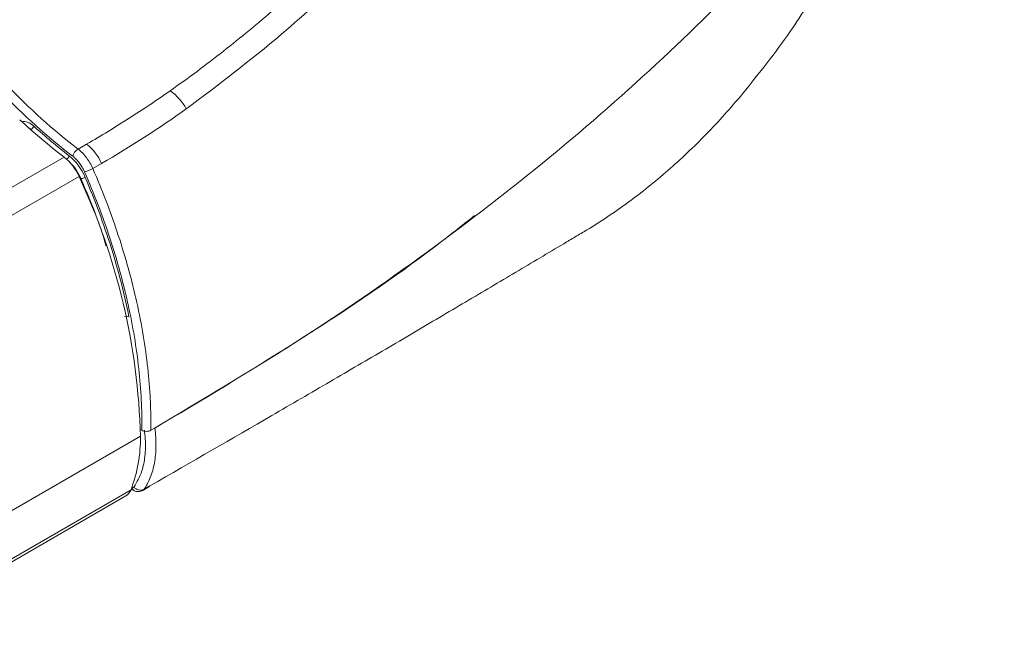
# Model space of a CAD drawing. Units: millimetres. Extents: x 0 to 2378, y 0 to 1682.
# Drawn here: x 1882 to 1956, y 1333 to 1380 of the extents above; entities that cross this region are included whole.
import ezdxf

# ---------------------------------------------------------------- set-up
doc = ezdxf.new("R2010")
doc.units = ezdxf.units.MM
doc.header["$LTSCALE"] = 1.5

msp = doc.modelspace()

# ---------------------------------------------------------------- linework, layer by layer
at = {"color": 8, "linetype": 'Continuous', "lineweight": 15}
for p, q in [((1882.347, 1372.024), (1882.329, 1372.014)), ((1886.123, 1368.296), (1886.067, 1368.264)), ((1890.836, 1344.953), (1890.749, 1344.888))]:
    msp.add_line(p, q, dxfattribs=at)
at = {"color": 7, "linetype": 'Continuous', "lineweight": 15}
for p, q in [((1864.478, 1358.194), (1884.843, 1369.95)), ((1887.661, 1369.47), (1887.004, 1369.09)), ((1885.966, 1368.492), (1865.601, 1356.735)), ((1891.663, 1349.577), (1892.276, 1349.931)), ((1891.681, 1349.588), (1892.276, 1349.931)), ((1890.579, 1348.952), (1870.215, 1337.195)), ((1890.575, 1349.47), (1890.687, 1349.406)), ((1891.366, 1349.406), (1891.644, 1349.566)), ((1890.836, 1344.953), (1891.299, 1345.22)), ((1869.125, 1332.711), (1889.489, 1344.467)), ((1869.511, 1333.177), (1889.876, 1344.934)), ((1889.877, 1344.964), (1890.142, 1344.85)), ((1890.754, 1344.881), (1891.215, 1345.146))]:
    msp.add_line(p, q, dxfattribs=at)
at = {"color": 7, "linetype": 'Continuous', "lineweight": 15, "flags": 128}
msp.add_lwpolyline([(1885.89, 1370.556), (1886.54, 1370.93), (1886.54, 1370.93)], dxfattribs=at)
at = {"color": 7, "linetype": 'Continuous', "lineweight": 15}
for centre, radius, start, end in [((1890.599, 1371.775), 3.867, 27.6355, 54.91487), ((1912.467, 1406.166), 45.549, 227.17624, 232.66528), ((1882.089, 1372.46), 0.506, 300.6621, 339.35715), ((1886.342, 1369.817), 0.867, 121.42668, 167.05974), ((1884.151, 1367.936), 3.831, 23.6118, 51.41527), ((1882.46, 1366.954), 3.828, 23.68149, 51.50952), ((1885.611, 1371.607), 2.876, 285.63594, 298.95071), ((1841.859, 1347.763), 48.734, 1.39713, 25.17179), ((1886.776, 1367.115), 1.35, 104.74462, 118.94537), ((1879.869, 1348.756), 10.712, 339.09302, 1.0448), ((1891.078, 1345.386), 0.276, 299.8067, 323.09384), ((1889.023, 1345.247), 0.908, 300.88326, 339.84288), ((1890.585, 1345.494), 0.596, 216.11371, 294.95576)]:
    msp.add_arc(centre, radius, start, end, dxfattribs=at)
at = {"color": 8, "linetype": 'Continuous', "lineweight": 15}
for centre, radius, start, end in [((1884.787, 1370.153), 0.442, 304.54436, 346.27959), ((1890.29, 1345.134), 0.312, 181.64644, 240.9928)]:
    msp.add_arc(centre, radius, start, end, dxfattribs=at)
for centre, major_axis, ratio, start_param, end_param in [((1882.271, 1371.298), (-0.701, 1.258), 0.587367, 5.233899, 6.146105), ((1884.703, 1367.989), (-1.165, 2.099), 0.588355, 4.536417, 5.187879)]:
    msp.add_ellipse(centre, major_axis=major_axis, ratio=ratio, start_param=start_param, end_param=end_param, dxfattribs=at)
at = {"color": 7, "linetype": 'Continuous', "lineweight": 15}
for centre, major_axis, ratio, start_param, end_param in [((1882.101, 1371.203), (-0.581, 1.05), 0.589341, 5.235782, 5.477488), ((1884.873, 1368.084), (-1.285, 2.307), 0.587367, 4.535478, 5.339236)]:
    msp.add_ellipse(centre, major_axis=major_axis, ratio=ratio, start_param=start_param, end_param=end_param, dxfattribs=at)
for points, knots in [([(1850.904, 1367.102), (1857.73, 1371.044), (1864.559, 1374.987), (1872.249, 1379.425), (1873.531, 1380.164), (1874.813, 1380.904), (1875.668, 1381.397), (1876.096, 1381.643), (1878.223, 1382.895), (1879.891, 1383.961), (1883.158, 1386.223), (1884.758, 1387.418), (1887.107, 1389.307), (1887.882, 1389.953), (1889.415, 1391.277), (1890.173, 1391.955), (1893.917, 1395.424), (1896.72, 1398.405), (1901.979, 1404.747), (1904.434, 1408.109), (1907.882, 1413.422), (1908.991, 1415.238), (1910.327, 1417.562), (1910.592, 1418.029), (1911.117, 1418.97), (1911.377, 1419.443), (1912.155, 1420.857), (1912.668, 1421.794), (1914.187, 1424.592), (1915.173, 1426.437), (1916.613, 1429.178), (1917.086, 1430.087), (1917.786, 1431.444), (1918.017, 1431.895), (1918.478, 1432.796), (1918.707, 1433.245), (1919.362, 1434.589), (1919.764, 1435.484), (1920.312, 1436.824), (1920.488, 1437.27), (1920.835, 1438.161), (1921.006, 1438.604), (1921.839, 1440.814), (1922.449, 1442.554), (1924.103, 1447.704), (1924.974, 1451.04), (1926.236, 1457.562), (1926.626, 1460.747), (1926.795, 1464.658), (1926.813, 1465.436), (1926.816, 1466.975), (1926.801, 1467.738), (1926.741, 1469.252), (1926.695, 1470.002), (1926.547, 1471.487), (1926.449, 1472.223), (1926.08, 1474.411), (1925.734, 1475.845), (1924.853, 1478.678), (1924.317, 1480.076), (1923.367, 1482.152), (1923.026, 1482.842), (1922.304, 1484.203), (1921.921, 1484.876), (1920.704, 1486.872), (1919.797, 1488.175), (1916.811, 1491.997), (1914.451, 1494.425), (1910.991, 1497.303), (1910.273, 1497.871), (1908.783, 1498.991), (1908.016, 1499.54), (1905.667, 1501.15), (1904.033, 1502.178), (1900.627, 1504.141), (1898.856, 1505.076), (1896.097, 1506.412), (1895.162, 1506.847), (1893.25, 1507.69), (1892.274, 1508.1), (1890.283, 1508.893), (1889.264, 1509.278), (1887.207, 1510.016), (1886.167, 1510.369), (1883.018, 1511.38), (1880.877, 1511.993), (1876.519, 1513.101), (1874.303, 1513.6), (1870.92, 1514.263), (1869.783, 1514.47), (1867.492, 1514.856), (1866.338, 1515.034), (1864.013, 1515.362), (1862.842, 1515.511), (1860.481, 1515.777), (1859.288, 1515.895), (1855.707, 1516.195), (1853.315, 1516.327), (1849.721, 1516.409), (1848.522, 1516.418), (1846.122, 1516.396), (1844.922, 1516.362), (1841.318, 1516.221), (1838.914, 1516.068), (1835.305, 1515.748), (1834.102, 1515.626), (1831.695, 1515.351), (1830.491, 1515.197), (1826.898, 1514.69), (1824.519, 1514.291), (1817.437, 1512.903), (1812.786, 1511.726), (1805.918, 1509.558), (1803.647, 1508.768), (1800.832, 1507.695), (1800.27, 1507.475), (1799.148, 1507.03), (1798.588, 1506.804), (1796.92, 1506.104), (1795.825, 1505.606), (1794.209, 1504.808), (1793.675, 1504.534), (1792.611, 1503.981), (1792.08, 1503.701), (1790.494, 1502.854), (1789.443, 1502.278), (1786.313, 1500.512), (1784.254, 1499.286), (1781.21, 1497.37), (1780.203, 1496.718), (1778.704, 1495.722), (1778.205, 1495.387), (1777.208, 1494.72), (1776.71, 1494.388), (1774.221, 1492.73), (1772.242, 1491.42), (1766.337, 1487.546), (1762.443, 1485.039), (1754.758, 1480.169), (1750.965, 1477.806), (1746.296, 1474.942), (1745.365, 1474.374), (1743.512, 1473.248), (1742.587, 1472.688), (1739.836, 1471.031), (1738.032, 1469.954), (1734.487, 1467.856), (1732.745, 1466.835), (1730.607, 1465.593), (1730.182, 1465.347), (1729.33, 1464.853), (1728.052, 1464.113), (1726.773, 1463.373), (1719.103, 1458.936), (1712.279, 1455.001), (1705.451, 1451.07)], [0, 0, 0, 0, 0.0625, 0.0625, 0.070312, 0.074219, 0.074219, 0.078125, 0.078125, 0.09375, 0.09375, 0.109375, 0.109375, 0.117187, 0.117187, 0.125, 0.125, 0.15625, 0.15625, 0.1875, 0.1875, 0.203125, 0.203125, 0.207031, 0.207031, 0.210937, 0.210937, 0.21875, 0.21875, 0.234375, 0.234375, 0.242187, 0.242187, 0.246094, 0.246094, 0.25, 0.25, 0.257812, 0.257812, 0.261719, 0.261719, 0.265625, 0.265625, 0.28125, 0.28125, 0.3125, 0.3125, 0.34375, 0.34375, 0.351562, 0.351562, 0.359375, 0.359375, 0.367187, 0.367187, 0.375, 0.375, 0.390625, 0.390625, 0.40625, 0.40625, 0.414062, 0.414062, 0.421875, 0.421875, 0.4375, 0.4375, 0.46875, 0.46875, 0.476562, 0.476562, 0.484375, 0.484375, 0.5, 0.5, 0.515625, 0.515625, 0.523437, 0.523437, 0.53125, 0.53125, 0.539062, 0.539062, 0.546875, 0.546875, 0.5625, 0.5625, 0.578125, 0.578125, 0.585937, 0.585937, 0.59375, 0.59375, 0.601562, 0.601562, 0.609375, 0.609375, 0.625, 0.625, 0.632812, 0.632812, 0.640625, 0.640625, 0.65625, 0.65625, 0.664062, 0.664062, 0.671875, 0.671875, 0.6875, 0.6875, 0.71875, 0.71875, 0.734375, 0.734375, 0.738281, 0.738281, 0.742187, 0.742187, 0.75, 0.75, 0.753906, 0.753906, 0.757812, 0.757812, 0.765625, 0.765625, 0.78125, 0.78125, 0.789062, 0.789062, 0.792969, 0.792969, 0.796875, 0.796875, 0.8125, 0.8125, 0.84375, 0.84375, 0.875, 0.875, 0.882812, 0.882812, 0.890625, 0.890625, 0.90625, 0.90625, 0.921875, 0.921875, 0.925781, 0.925781, 0.929687, 0.9375, 0.9375, 1, 1, 1, 1]), ([(1892.822, 1374.939), (1894.178, 1375.895), (1895.509, 1376.885), (1898.125, 1378.937), (1899.41, 1379.999), (1903.184, 1383.281), (1905.584, 1385.589), (1912.453, 1392.857), (1916.592, 1398.158), (1921.274, 1405.315), (1922.186, 1406.773), (1923.52, 1408.999), (1923.96, 1409.748), (1924.824, 1411.256), (1925.25, 1412.013), (1926.506, 1414.29), (1927.316, 1415.817), (1928.481, 1418.111), (1928.862, 1418.877), (1929.328, 1419.836), (1929.42, 1420.028), (1929.605, 1420.412), (1929.697, 1420.604), (1929.973, 1421.177), (1930.154, 1421.559), (1931.052, 1423.464), (1931.737, 1424.975), (1933.049, 1427.97), (1933.676, 1429.455), (1935.465, 1433.875), (1936.535, 1436.774), (1937.947, 1441.062), (1938.386, 1442.481), (1938.994, 1444.596), (1939.188, 1445.298), (1939.56, 1446.699), (1939.737, 1447.398), (1940.578, 1450.865), (1941.104, 1453.57), (1941.872, 1458.862), (1942.107, 1461.449), (1942.247, 1465.258), (1942.26, 1466.516), (1942.224, 1468.386), (1942.203, 1469.008), (1942.158, 1469.935), (1942.141, 1470.244), (1942.102, 1470.86), (1942.082, 1471.167), (1942.005, 1472.088), (1941.935, 1472.701), (1941.745, 1473.921), (1941.627, 1474.527), (1941.203, 1476.324), (1940.831, 1477.497), (1939.447, 1480.951), (1938.168, 1483.169), (1936.114, 1485.857), (1935.678, 1486.391), (1934.77, 1487.442), (1934.296, 1487.959), (1932.816, 1489.487), (1931.752, 1490.475), (1929.474, 1492.39), (1928.26, 1493.319), (1926.324, 1494.668), (1925.66, 1495.111), (1924.634, 1495.764), (1924.287, 1495.98), (1923.584, 1496.408), (1923.226, 1496.62), (1922.867, 1496.831)], [0, 0, 0, 0, 0.03125, 0.03125, 0.0625, 0.0625, 0.125, 0.125, 0.25, 0.25, 0.28125, 0.28125, 0.296875, 0.296875, 0.3125, 0.3125, 0.34375, 0.34375, 0.359375, 0.359375, 0.363281, 0.363281, 0.367188, 0.367188, 0.375, 0.375, 0.40625, 0.40625, 0.4375, 0.4375, 0.5, 0.5, 0.53125, 0.53125, 0.546875, 0.546875, 0.5625, 0.5625, 0.625, 0.625, 0.6875, 0.6875, 0.71875, 0.71875, 0.734375, 0.734375, 0.742188, 0.742188, 0.75, 0.75, 0.765625, 0.765625, 0.78125, 0.78125, 0.8125, 0.8125, 0.875, 0.875, 0.890625, 0.890625, 0.90625, 0.90625, 0.9375, 0.9375, 0.96875, 0.96875, 0.984375, 0.984375, 0.992188, 0.992188, 1, 1, 1, 1]), ([(1920.643, 1431.97), (1920.182, 1431.079), (1919.712, 1430.183), (1918.757, 1428.384), (1918.271, 1427.481), (1916.789, 1424.76), (1915.77, 1422.928), (1914.2, 1420.154), (1913.67, 1419.225), (1912.865, 1417.826), (1912.593, 1417.362), (1912.046, 1416.438), (1911.77, 1415.979), (1910.381, 1413.699), (1909.233, 1411.917), (1905.676, 1406.708), (1903.151, 1403.416), (1897.776, 1397.202), (1894.928, 1394.28), (1888.879, 1388.832), (1885.732, 1386.353), (1880.831, 1382.999), (1879.168, 1381.941), (1877.05, 1380.695), (1876.624, 1380.45), (1875.774, 1379.958), (1874.499, 1379.219), (1873.223, 1378.481), (1865.569, 1374.055), (1858.759, 1370.127), (1851.947, 1366.204)], [0, 0, 0, 0, 0.03125, 0.03125, 0.0625, 0.0625, 0.125, 0.125, 0.15625, 0.15625, 0.171875, 0.171875, 0.1875, 0.1875, 0.25, 0.25, 0.375, 0.375, 0.5, 0.5, 0.625, 0.625, 0.6875, 0.6875, 0.703125, 0.703125, 0.71875, 0.75, 0.75, 1, 1, 1, 1]), ([(1892.276, 1349.931), (1895.842, 1352.063), (1902.983, 1356.332), (1912.841, 1363.192), (1922.047, 1370.352), (1930.47, 1377.819), (1937.713, 1385.06), (1943.612, 1392.105), (1948.076, 1398.931), (1951.557, 1405.942), (1953.863, 1412.674), (1955.138, 1419.059), (1955.657, 1424.686), (1955.438, 1428.314), (1955.34, 1429.94)], [0, 0, 0, 0, 0.098176, 0.196611, 0.295133, 0.393567, 0.491743, 0.572041, 0.652626, 0.73321, 0.813507, 0.879726, 0.946106, 1, 1, 1, 1]), ([(1935.857, 1374.714), (1937.099, 1376.262), (1939.375, 1379.099), (1941.164, 1382.072), (1941.977, 1383.422)], [0, 0, 0, 0, 0.545561, 1, 1, 1, 1]), ([(1886.54, 1370.93), (1887.62, 1371.551), (1888.684, 1372.197), (1890.779, 1373.533), (1891.809, 1374.225), (1892.822, 1374.939)], [0, 0, 0, 0, 0.5, 0.5, 1, 1, 1, 1]), ([(1924.145, 1364.471), (1925.205, 1365.112), (1926.245, 1365.807), (1928.279, 1367.298), (1929.273, 1368.093), (1931.226, 1369.799), (1932.182, 1370.708), (1934.054, 1372.634), (1934.968, 1373.649), (1935.857, 1374.714)], [0, 0, 0, 0, 0.25, 0.25, 0.5, 0.5, 0.75, 0.75, 1, 1, 1, 1]), ([(1885.89, 1370.556), (1886.003, 1370.47), (1886.112, 1370.373), (1886.322, 1370.159), (1886.424, 1370.04), (1886.615, 1369.789), (1886.703, 1369.658), (1886.865, 1369.381), (1886.939, 1369.237), (1887.004, 1369.09)], [0, 0, 0, 0, 0.25, 0.25, 0.5, 0.5, 0.75, 0.75, 1, 1, 1, 1]), ([(1886.386, 1368.837), (1886.335, 1368.954), (1886.276, 1369.07), (1886.147, 1369.291), (1886.077, 1369.397), (1885.924, 1369.598), (1885.842, 1369.693), (1885.674, 1369.864), (1885.587, 1369.942), (1885.497, 1370.011)], [0, 0, 0, 0, 0.25, 0.25, 0.5, 0.5, 0.75, 0.75, 1, 1, 1, 1]), ([(1887.004, 1369.09), (1887.731, 1367.417), (1888.369, 1365.741), (1889.196, 1363.223), (1889.449, 1362.383), (1889.913, 1360.701), (1890.122, 1359.859), (1890.493, 1358.19), (1890.654, 1357.361), (1890.928, 1355.719), (1891.041, 1354.902), (1891.218, 1353.293), (1891.282, 1352.5), (1891.341, 1351.326), (1891.355, 1350.938), (1891.366, 1350.36), (1891.368, 1350.168), (1891.369, 1349.881), (1891.369, 1349.786), (1891.368, 1349.595), (1891.367, 1349.5), (1891.366, 1349.406)], [0, 0, 0, 0, 0.25, 0.25, 0.375, 0.375, 0.5, 0.5, 0.625, 0.625, 0.75, 0.75, 0.875, 0.875, 0.9375, 0.9375, 0.96875, 0.96875, 0.984375, 0.984375, 1, 1, 1, 1]), ([(1890.687, 1349.406), (1890.697, 1350.157), (1890.683, 1350.922), (1890.606, 1352.465), (1890.544, 1353.245), (1890.285, 1355.611), (1890.018, 1357.221), (1889.565, 1359.276), (1889.468, 1359.689), (1889.262, 1360.52), (1889.153, 1360.938), (1888.81, 1362.188), (1888.558, 1363.021), (1887.74, 1365.517), (1887.108, 1367.179), (1886.386, 1368.837)], [0, 0, 0, 0, 0.125, 0.125, 0.25, 0.25, 0.5, 0.5, 0.5625, 0.5625, 0.625, 0.625, 0.75, 0.75, 1, 1, 1, 1]), ([(1886.432, 1368.421), (1886.804, 1367.55), (1887.152, 1366.676), (1887.8, 1364.926), (1888.1, 1364.047), (1888.927, 1361.411), (1889.376, 1359.668), (1889.721, 1357.939)], [0, 0, 0, 0, 0.25, 0.25, 0.5, 0.5, 1, 1, 1, 1]), ([(1892.276, 1349.931), (1895.84, 1352.07), (1902.967, 1356.348), (1910.717, 1361.607), (1914.731, 1364.776), (1915.711, 1365.55)], [0, 0, 0, 0, 0.430484, 0.861006, 1, 1, 1, 1]), ([(1891.299, 1345.22), (1894.455, 1347.034), (1897.512, 1348.801), (1901.949, 1351.379), (1903.404, 1352.227), (1906.256, 1353.893), (1907.656, 1354.713), (1910.399, 1356.323), (1911.744, 1357.115), (1914.379, 1358.67), (1915.67, 1359.433), (1918.191, 1360.927), (1919.424, 1361.659), (1921.228, 1362.732), (1921.822, 1363.086), (1922.701, 1363.61), (1922.993, 1363.783), (1923.571, 1364.128), (1923.858, 1364.297), (1924.145, 1364.471)], [0, 0, 0, 0, 0.25, 0.25, 0.375, 0.375, 0.5, 0.5, 0.625, 0.625, 0.75, 0.75, 0.875, 0.875, 0.9375, 0.9375, 0.96875, 0.96875, 1, 1, 1, 1]), ([(1889.721, 1357.939), (1889.676, 1357.965), (1889.614, 1357.981), (1889.486, 1357.983), (1889.422, 1357.969), (1889.377, 1357.943)], [0, 0, 0, 0, 0.5, 0.5, 1, 1, 1, 1]), ([(1891.366, 1349.406), (1891.276, 1349.354), (1891.152, 1349.325), (1890.901, 1349.324), (1890.777, 1349.354), (1890.687, 1349.406)], [0, 0, 0, 0, 0.5, 0.5, 1, 1, 1, 1]), ([(1891.663, 1349.577), (1891.731, 1349.095), (1891.758, 1348.63), (1891.745, 1347.755), (1891.705, 1347.343), (1891.599, 1346.759), (1891.556, 1346.57), (1891.453, 1346.204), (1891.394, 1346.028), (1891.195, 1345.524), (1891.032, 1345.22), (1890.836, 1344.953)], [0, 0, 0, 0, 0.25, 0.25, 0.5, 0.5, 0.625, 0.625, 0.75, 0.75, 1, 1, 1, 1]), ([(1890.138, 1344.862), (1890.14, 1344.861), (1890.21, 1344.816), (1890.374, 1344.79), (1890.589, 1344.796), (1890.703, 1344.862), (1890.749, 1344.888)], [0, 0, 0, 0, 0.011562, 0.390236, 0.754066, 1, 1, 1, 1])]:
    msp.add_open_spline(points, degree=3, knots=knots, dxfattribs=at)
at = {"color": 8, "linetype": 'Continuous', "lineweight": 15}
for points, knots in [([(1941.856, 1478.103), (1942.149, 1477.428), (1942.919, 1475.646), (1943.652, 1472.427), (1944.063, 1468.474), (1944.038, 1464.219), (1943.679, 1459.103), (1942.857, 1453.037), (1941.218, 1445.803), (1938.872, 1438.171), (1935.787, 1430.091), (1931.987, 1421.648), (1927.978, 1413.74), (1924.023, 1406.682), (1920.181, 1400.583), (1915.981, 1394.734), (1911.41, 1389.202), (1906.478, 1383.98), (1900.76, 1378.644), (1896.449, 1375.395), (1894.026, 1373.568)], [0, 0, 0, 0, 0.022345, 0.058915, 0.102201, 0.145551, 0.18889, 0.25541, 0.321927, 0.392304, 0.462678, 0.534785, 0.606937, 0.660145, 0.71337, 0.766549, 0.821028, 0.875549, 0.930025, 1, 1, 1, 1]), ([(1887.986, 1363.283), (1887.981, 1363.301), (1887.539, 1364.968), (1886.827, 1366.641), (1886.123, 1368.296)], [0, 0, 0, 0, 0.010691, 1, 1, 1, 1]), ([(1890.103, 1345.143), (1890.321, 1345.52), (1890.706, 1346.185), (1890.945, 1347.456), (1890.991, 1348.509), (1890.906, 1349.202), (1890.88, 1349.421)], [0, 0, 0, 0, 0.344127, 0.605553, 0.874782, 1, 1, 1, 1])]:
    msp.add_open_spline(points, degree=3, knots=knots, dxfattribs=at)
at = {"color": 7, "linetype": 'Continuous', "lineweight": 15}
for points in [[(1885.497, 1370.011), (1883.621, 1371.445), (1881.804, 1373.083), (1880.047, 1374.924)], [(1880.511, 1375.405), (1882.24, 1373.594), (1884.045, 1371.967), (1885.89, 1370.556)], [(1894.026, 1373.568), (1891.975, 1372.106), (1889.853, 1370.74), (1887.661, 1369.47)], [(1882.562, 1372.281), (1883.436, 1371.488), (1884.32, 1370.744), (1885.216, 1370.048)], [(1889.978, 1345.125), (1890.03, 1345.101), (1890.077, 1345.108), (1890.103, 1345.143)]]:
    msp.add_open_spline(points, degree=3, dxfattribs=at)

doc.saveas('drawing.dxf')
